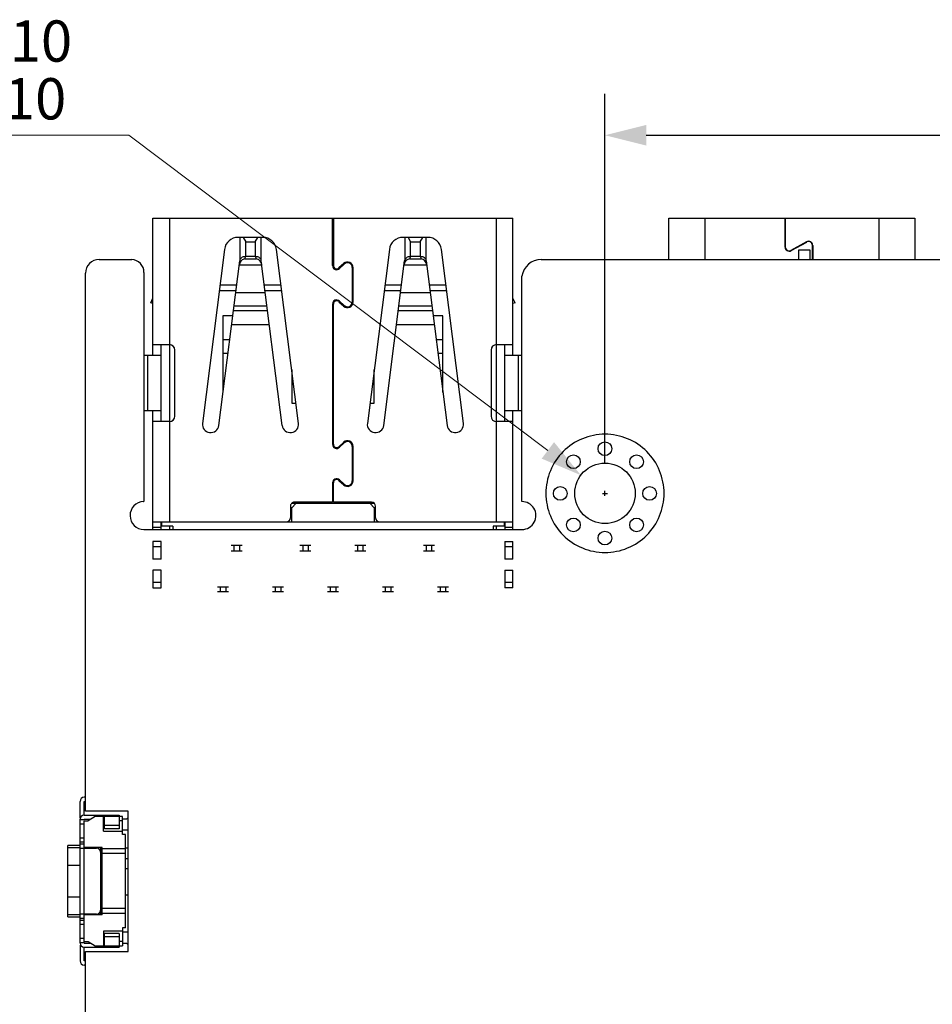
# Model space of a CAD drawing. Units: millimetres. Extents: x 0 to 297, y 0 to 210.
# Drawn here: x 187 to 220, y 104 to 140 of the extents above; entities that cross this region are included whole.
import ezdxf

# ---------------------------------------------------------------- set-up
doc = ezdxf.new("R2010")
doc.units = ezdxf.units.MM
doc.header["$LTSCALE"] = 16.335
doc.header["$PDMODE"] = 3
doc.header["$PDSIZE"] = 1
doc.layers.get('0').update_dxf_attribs({"linetype": 'CONTINUOUS'})
doc.layers.get('Defpoints').update_dxf_attribs({"linetype": 'CONTINUOUS'})
doc.dimstyles.new('DIMSTYLE_4', dxfattribs={"dimtxt": 2.5, "dimasz": 1.5, "dimexe": 1.5, "dimexo": 0, "dimtad": 1, "dimzin": 0, "dimdsep": 46, "dimtxsty": 'STANDARD', "dimblk": '_FILLED', "dimblk1": '_FILLED', "dimblk2": '_FILLED', "dimcen": 0.09, "dimazin": 0, "dimtol": 1, "dimtp": 0.1, "dimtm": 0.1, "dimtfac": 0.6, "dimtofl": 0, "dimtmove": 0, "dimatfit": 3, "dimldrblk": '_FILLED', "dimfxl": 1, "dimtolj": 1, "dimtzin": 0, "dimarcsym": 0})

# ---------------------------------------------------------------- blocks, each defined once
blk = doc.blocks.new('_FILLED')
at = {"color": 0, "linetype": 'ByBlock'}
blk.add_solid([(0, 0), (-1, 0.25), (-1, -0.25)], dxfattribs=at)
blk = doc.blocks.new('*D9')
at = {"color": 0, "linetype": 'Continuous', "lineweight": -2, "transparency": 16777216}
for p, q in [((208.493, 123.811), (208.493, 137.236)), ((252.701, 123.811), (252.701, 137.236)), ((209.993, 135.736), (251.201, 135.736))]:
    blk.add_line(p, q, dxfattribs=at)
at = {"layer": 'Defpoints', "color": 0, "linetype": 'Continuous', "transparency": 16777216}
for p in [(252.701, 135.736), (208.493, 123.811), (252.701, 123.811)]:
    blk.add_point(p, dxfattribs=at)
at = {"color": 0, "linetype": 'Continuous', "lineweight": -2, "transparency": 16777216, "xscale": 1.5, "yscale": 1.5, "zscale": 1.5, "rotation": 180}
blk.add_blockref('_FILLED', (208.493, 135.736), dxfattribs=at)
at = {"color": 0, "linetype": 'Continuous', "lineweight": -2, "transparency": 16777216, "xscale": 1.5, "yscale": 1.5, "zscale": 1.5}
blk.add_blockref('_FILLED', (252.701, 135.736), dxfattribs=at)
at = {"color": 0, "linetype": 'Continuous', "lineweight": 0, "transparency": 16777216, "insert": (227.882, 139.694), "char_height": 2.5, "attachment_point": 2, "line_spacing_factor": 0.9}
blk.add_mtext('\\A1;{\\fFangSong|b0|i0|c134|p49;44.21{\\H1.5;\\S+0.10^ -0.10;}}', dxfattribs=at)

msp = doc.modelspace()

# ---------------------------------------------------------------- linework, layer by layer
at = {"color": 7, "linetype": 'Continuous', "lineweight": 0}
for p, q in [((170.325, 135.736), (191.174, 135.736)), ((191.174, 135.736), (206.415, 124.273)), ((208.403, 122.711), (208.583, 122.711)), ((208.493, 122.621), (208.493, 122.801))]:
    msp.add_line(p, q, dxfattribs=at)
at = {"color": 7, "linetype": 'Continuous'}
for p, q in [((192.047, 127.72), (192.047, 132.72)), ((192.047, 132.72), (205.147, 132.72)), ((192.647, 132.72), (192.647, 121.67)), ((198.582, 130.995), (198.582, 132.72)), ((198.612, 132.54), (198.582, 132.54)), ((198.612, 132.72), (198.612, 130.995)), ((204.547, 121.67), (204.547, 132.72)), ((205.147, 127.72), (205.147, 132.72)), ((210.822, 131.22), (210.822, 132.72)), ((210.822, 132.72), (219.762, 132.72)), ((212.122, 132.72), (212.122, 131.22)), ((215.042, 131.67), (215.042, 132.72)), ((215.052, 132.52), (215.042, 132.52)), ((215.052, 132.72), (215.052, 131.67)), ((218.462, 131.22), (218.462, 132.72)), ((219.762, 132.72), (219.762, 131.22)), ((198.612, 132.361), (198.582, 132.361)), ((215.042, 132.32), (215.052, 132.32)), ((196.047, 132.02), (195.147, 132.02)), ((195.222, 131.224), (195.222, 132.02)), ((195.333, 132.02), (195.422, 131.86)), ((195.422, 131.32), (195.422, 131.86)), ((195.422, 131.86), (195.772, 131.86)), ((195.772, 131.86), (195.862, 132.02)), ((195.772, 131.86), (195.772, 131.32)), ((195.972, 132.02), (195.972, 131.224)), ((202.047, 132.02), (201.147, 132.02)), ((201.222, 131.224), (201.222, 132.02)), ((201.333, 132.02), (201.422, 131.86)), ((201.422, 131.32), (201.422, 131.86)), ((201.422, 131.86), (201.772, 131.86)), ((201.772, 131.86), (201.862, 132.02)), ((201.772, 131.86), (201.772, 131.32)), ((201.972, 132.02), (201.972, 131.224)), ((215.83, 131.861), (215.26, 131.547)), ((215.265, 131.538), (215.835, 131.852)), ((194.651, 131.582), (193.85, 125.257)), ((197.345, 125.257), (196.543, 131.582)), ((200.651, 131.582), (199.85, 125.257)), ((203.345, 125.257), (202.543, 131.582)), ((215.109, 131.545), (215.129, 131.545)), ((215.177, 131.52), (215.177, 131.53)), ((215.542, 131.22), (215.542, 131.57)), ((215.542, 131.57), (215.942, 131.57)), ((215.942, 131.57), (215.942, 131.22)), ((216.042, 131.22), (216.042, 131.73)), ((216.042, 131.545), (216.052, 131.545)), ((216.052, 131.52), (216.042, 131.52)), ((216.052, 131.73), (216.052, 131.22)), ((190.097, 131.22), (191.278, 131.22)), ((194.445, 125.182), (195.204, 131.171)), ((195.403, 131.32), (195.393, 131.236)), ((195.393, 131.236), (195.802, 131.236)), ((195.791, 131.32), (195.403, 131.32)), ((195.802, 131.236), (195.791, 131.32)), ((196.75, 125.182), (195.991, 131.171)), ((198.987, 131.069), (198.814, 130.907)), ((199.222, 131.066), (199.222, 131.1)), ((200.445, 125.182), (201.204, 131.171)), ((201.403, 131.32), (201.393, 131.236)), ((201.393, 131.236), (201.802, 131.236)), ((201.791, 131.32), (201.403, 131.32)), ((201.802, 131.236), (201.791, 131.32)), ((201.991, 131.171), (202.75, 125.182)), ((206.175, 131.22), (222.036, 131.22)), ((189.597, 111.158), (189.597, 130.719)), ((191.723, 130.743), (191.723, 122.414)), ((196.012, 131.004), (195.183, 131.004)), ((198.835, 130.885), (199.007, 131.047)), ((199.302, 130.92), (199.302, 129.67)), ((199.332, 129.67), (199.332, 130.92)), ((202.012, 131.004), (201.183, 131.004)), ((205.472, 122.413), (205.472, 130.604)), ((194.462, 130.09), (195.057, 130.09)), ((194.487, 130.29), (195.092, 130.29)), ((195.057, 130.014), (196.137, 130.014)), ((196.102, 130.29), (196.707, 130.29)), ((196.137, 130.09), (196.732, 130.09)), ((199.332, 130.18), (199.302, 130.21)), ((199.302, 130.09), (199.332, 130.09)), ((200.462, 130.09), (201.057, 130.09)), ((200.487, 130.29), (201.092, 130.29)), ((201.057, 130.014), (202.137, 130.014)), ((202.102, 130.29), (202.707, 130.29)), ((202.137, 130.09), (202.732, 130.09)), ((191.974, 129.644), (192.047, 129.805)), ((192.047, 129.61), (191.974, 129.644)), ((198.814, 129.682), (198.987, 129.52)), ((199.007, 129.542), (198.835, 129.704)), ((205.22, 129.644), (205.147, 129.805)), ((205.22, 129.644), (205.147, 129.61)), ((194.974, 129.36), (196.22, 129.36)), ((196.2, 129.516), (194.994, 129.516)), ((198.582, 129.59), (198.582, 124.495)), ((198.612, 124.499), (198.612, 129.595)), ((200.974, 129.36), (202.22, 129.36)), ((202.2, 129.516), (200.994, 129.516)), ((194.597, 129.167), (194.597, 126.384)), ((194.95, 129.167), (194.597, 129.167)), ((202.597, 129.167), (202.245, 129.167)), ((202.597, 126.384), (202.597, 129.167)), ((196.286, 128.84), (194.908, 128.84)), ((202.286, 128.84), (200.908, 128.84)), ((194.597, 128.311), (194.841, 128.311)), ((202.353, 128.311), (202.597, 128.311)), ((192.047, 128.12), (192.647, 128.12)), ((192.347, 125.32), (192.347, 128.12)), ((192.847, 125.52), (192.847, 127.92)), ((204.347, 127.92), (204.347, 125.52)), ((204.547, 128.12), (205.147, 128.12)), ((204.847, 125.32), (204.847, 128.12)), ((192.347, 127.72), (191.723, 127.72)), ((191.847, 127.72), (191.847, 125.72)), ((194.776, 127.795), (194.597, 127.795)), ((202.597, 127.795), (202.418, 127.795)), ((205.472, 127.72), (204.847, 127.72)), ((205.347, 125.72), (205.347, 127.72)), ((197.097, 127.211), (197.097, 125.985)), ((200.097, 125.985), (200.097, 127.211)), ((191.723, 125.72), (192.347, 125.72)), ((192.047, 121.397), (192.047, 125.72)), ((197.097, 125.985), (197.253, 125.985)), ((199.942, 125.985), (200.097, 125.985)), ((204.847, 125.72), (205.472, 125.72)), ((205.147, 121.397), (205.147, 125.72)), ((192.647, 125.32), (192.047, 125.32)), ((205.147, 125.32), (204.547, 125.32)), ((198.987, 124.569), (198.814, 124.407)), ((198.835, 124.385), (199.007, 124.547)), ((199.302, 124.42), (199.302, 123.17)), ((199.332, 123.17), (199.332, 124.42)), ((199.007, 123.042), (198.835, 123.204)), ((198.582, 123.09), (198.582, 122.39)), ((198.612, 122.84), (198.582, 122.84)), ((198.612, 122.39), (198.612, 123.095)), ((198.814, 123.182), (198.987, 123.02)), ((208.403, 122.711), (208.583, 122.711)), ((208.493, 122.621), (208.493, 122.801)), ((197.047, 122.24), (197.047, 121.82)), ((197.097, 122.19), (197.047, 122.19)), ((200.108, 122.34), (197.086, 122.34)), ((197.097, 122.19), (197.247, 122.34)), ((197.097, 121.67), (197.097, 122.19)), ((198.582, 122.39), (197.197, 122.39)), ((199.997, 122.39), (198.612, 122.39)), ((199.947, 122.34), (200.097, 122.19)), ((200.097, 122.19), (200.097, 121.67)), ((200.147, 122.19), (200.097, 122.19)), ((200.147, 121.82), (200.147, 122.24)), ((191.723, 121.397), (205.472, 121.397)), ((192.047, 121.67), (205.147, 121.67)), ((192.347, 121.47), (192.047, 121.47)), ((192.347, 121.397), (192.347, 121.666)), ((192.367, 121.52), (192.367, 121.67)), ((192.767, 121.52), (192.367, 121.52)), ((192.647, 121.52), (192.647, 121.397)), ((192.767, 121.52), (192.767, 121.397)), ((204.427, 121.52), (204.427, 121.397)), ((204.827, 121.52), (204.427, 121.52)), ((204.547, 121.397), (204.547, 121.52)), ((204.827, 121.67), (204.827, 121.52)), ((204.847, 121.67), (204.847, 121.397)), ((205.147, 121.47), (204.847, 121.47)), ((192.047, 120.965), (192.047, 120.32)), ((192.347, 120.965), (192.047, 120.965)), ((192.047, 120.774), (192.347, 120.774)), ((192.347, 120.32), (192.347, 120.965)), ((195.297, 120.82), (194.897, 120.82)), ((194.997, 120.82), (194.997, 120.62)), ((195.197, 120.82), (195.197, 120.62)), ((197.797, 120.82), (197.397, 120.82)), ((197.497, 120.82), (197.497, 120.62)), ((197.697, 120.82), (197.697, 120.62)), ((199.797, 120.82), (199.397, 120.82)), ((199.497, 120.62), (199.497, 120.82)), ((199.697, 120.62), (199.697, 120.82)), ((202.297, 120.82), (201.897, 120.82)), ((201.997, 120.62), (201.997, 120.82)), ((202.197, 120.62), (202.197, 120.82)), ((204.847, 120.965), (204.847, 120.32)), ((204.847, 120.965), (205.147, 120.965)), ((204.847, 120.774), (205.147, 120.774)), ((205.147, 120.32), (205.147, 120.965)), ((192.347, 120.32), (192.047, 120.32)), ((194.897, 120.62), (195.297, 120.62)), ((197.397, 120.62), (197.797, 120.62)), ((199.397, 120.62), (199.797, 120.62)), ((201.897, 120.62), (202.297, 120.62)), ((205.147, 120.32), (204.847, 120.32)), ((192.047, 119.92), (192.047, 119.274)), ((192.347, 119.92), (192.047, 119.92)), ((192.347, 119.274), (192.347, 119.92)), ((204.847, 119.92), (204.847, 119.274)), ((204.847, 119.92), (205.147, 119.92)), ((205.147, 119.274), (205.147, 119.92)), ((192.347, 119.465), (192.047, 119.465)), ((192.047, 119.274), (192.347, 119.274)), ((194.797, 119.295), (194.397, 119.295)), ((194.497, 119.295), (194.497, 119.145)), ((194.697, 119.295), (194.697, 119.145)), ((196.797, 119.295), (196.397, 119.295)), ((196.497, 119.295), (196.497, 119.145)), ((196.697, 119.295), (196.697, 119.145)), ((198.797, 119.295), (198.397, 119.295)), ((198.497, 119.295), (198.497, 119.145)), ((198.697, 119.295), (198.697, 119.145)), ((200.797, 119.295), (200.397, 119.295)), ((200.497, 119.295), (200.497, 119.145)), ((200.697, 119.295), (200.697, 119.145)), ((202.797, 119.295), (202.397, 119.295)), ((202.497, 119.295), (202.497, 119.145)), ((202.697, 119.295), (202.697, 119.145)), ((205.147, 119.465), (204.847, 119.465)), ((205.147, 119.274), (204.847, 119.274)), ((194.397, 119.145), (194.797, 119.145)), ((196.397, 119.145), (196.797, 119.145)), ((198.397, 119.145), (198.797, 119.145)), ((200.397, 119.145), (200.797, 119.145)), ((202.397, 119.145), (202.797, 119.145)), ((189.397, 110.898), (189.397, 111.507)), ((189.597, 111.657), (189.547, 111.657)), ((189.547, 111.007), (189.547, 111.507)), ((189.547, 111.507), (189.597, 111.507)), ((189.597, 111.457), (189.547, 111.457)), ((191.147, 111.158), (189.597, 111.158)), ((191.147, 106.053), (191.147, 111.158)), ((189.417, 110.932), (189.397, 110.932)), ((189.397, 106.357), (189.397, 110.857)), ((189.547, 110.832), (189.397, 110.832)), ((189.547, 110.682), (189.397, 110.682)), ((189.547, 111.007), (190.822, 111.007)), ((189.547, 110.857), (189.547, 110.832)), ((189.547, 110.857), (189.78, 110.857)), ((189.547, 109.837), (189.547, 110.807)), ((189.547, 110.807), (189.697, 110.807)), ((189.947, 110.957), (189.697, 110.807)), ((190.247, 110.957), (189.947, 110.957)), ((190.147, 111.007), (190.147, 110.957)), ((190.247, 110.421), (190.247, 110.957)), ((190.288, 110.857), (190.247, 110.857)), ((190.288, 110.807), (190.247, 110.807)), ((190.288, 110.514), (190.288, 110.997)), ((190.288, 110.973), (190.822, 110.973)), ((190.822, 111.007), (190.822, 110.514)), ((190.947, 110.957), (190.822, 110.957)), ((190.947, 110.807), (190.822, 110.807)), ((190.947, 110.307), (190.947, 110.957)), ((191.088, 110.857), (190.947, 110.857)), ((191.147, 110.922), (191.088, 110.857)), ((190.247, 110.421), (190.947, 110.421)), ((190.822, 110.63), (190.288, 110.63)), ((190.822, 110.514), (190.288, 110.514)), ((191.147, 110.457), (190.947, 110.457)), ((191.047, 110.307), (190.947, 110.307)), ((191.047, 106.907), (191.047, 110.307)), ((189.397, 110.18), (189.547, 110.18)), ((189.397, 110.032), (189.547, 110.032)), ((189.547, 109.957), (189.397, 109.957)), ((188.947, 107.307), (188.947, 109.907)), ((189.397, 109.907), (188.947, 109.907)), ((188.947, 109.832), (189.397, 109.832)), ((189.405, 109.807), (189.997, 109.807)), ((190.197, 109.837), (189.547, 109.837)), ((189.547, 109.824), (189.547, 109.815)), ((189.547, 107.407), (189.547, 109.807)), ((189.797, 109.807), (189.797, 109.837)), ((190.147, 109.837), (190.147, 107.377)), ((190.197, 107.377), (190.197, 109.837)), ((191.047, 109.782), (190.197, 109.782)), ((191.047, 109.607), (190.197, 109.607)), ((191.147, 109.805), (191.047, 109.805)), ((191.147, 109.42), (191.047, 109.42)), ((189.397, 109.181), (188.947, 109.181)), ((191.047, 109.067), (191.147, 109.067)), ((188.947, 108.032), (189.397, 108.032)), ((191.047, 108.108), (191.147, 108.108)), ((191.047, 107.607), (190.197, 107.607)), ((191.047, 107.432), (190.197, 107.432)), ((189.397, 107.382), (188.947, 107.382)), ((188.947, 107.307), (189.397, 107.307)), ((189.397, 107.257), (189.547, 107.257)), ((189.547, 107.182), (189.397, 107.182)), ((189.997, 107.407), (189.405, 107.407)), ((189.547, 106.357), (189.547, 107.377)), ((190.197, 107.377), (189.547, 107.377)), ((189.797, 107.377), (189.797, 107.407)), ((189.547, 107.034), (189.397, 107.034)), ((190.247, 106.793), (190.247, 106.257)), ((190.947, 106.793), (190.247, 106.793)), ((190.947, 106.907), (190.947, 106.257)), ((191.047, 106.907), (190.947, 106.907)), ((191.147, 106.757), (190.947, 106.757)), ((189.397, 106.532), (189.547, 106.532)), ((189.397, 106.382), (189.547, 106.382)), ((189.547, 106.407), (189.697, 106.407)), ((189.547, 106.357), (189.78, 106.357)), ((189.697, 106.407), (189.947, 106.257)), ((190.288, 106.407), (190.247, 106.407)), ((190.247, 106.357), (190.279, 106.357)), ((190.288, 106.217), (190.288, 106.699)), ((190.822, 106.699), (190.288, 106.699)), ((190.822, 106.584), (190.288, 106.584)), ((190.822, 106.699), (190.822, 106.207)), ((190.947, 106.407), (190.822, 106.407)), ((190.947, 106.357), (191.088, 106.357)), ((191.147, 106.292), (191.088, 106.357)), ((189.397, 106.282), (189.397, 105.707)), ((189.397, 106.282), (189.417, 106.282)), ((189.547, 105.707), (189.547, 106.207)), ((189.547, 106.207), (190.822, 106.207)), ((189.597, 101.125), (189.597, 106.053)), ((189.597, 106.053), (191.147, 106.053)), ((189.947, 106.257), (190.247, 106.257)), ((190.147, 106.257), (190.147, 106.207)), ((190.822, 106.24), (190.288, 106.24)), ((190.822, 106.257), (190.947, 106.257)), ((189.597, 105.757), (189.547, 105.757)), ((189.597, 105.707), (189.547, 105.707)), ((189.597, 105.557), (189.547, 105.557))]:
    msp.add_line(p, q, dxfattribs=at)
for centre, radius in [((208.493, 124.336), 0.25), ((207.344, 123.86), 0.25), ((209.642, 123.86), 0.25), ((208.493, 122.711), 1.1), ((206.868, 122.711), 0.25), ((210.118, 122.711), 0.25), ((207.344, 121.562), 0.25), ((209.642, 121.562), 0.25), ((208.493, 121.086), 0.25)]:
    msp.add_circle(centre, radius, dxfattribs=at)
for centre, radius, start, end in [((195.147, 131.52), 0.5, 90, 172.7774), ((196.047, 131.52), 0.5, 7.2226, 90), ((201.147, 131.52), 0.5, 90, 172.7774), ((202.047, 131.52), 0.5, 7.2226, 90), ((215.902, 131.73), 0.15, 0, 118.8469), ((215.902, 131.73), 0.14, 0, 118.8469), ((215.192, 131.67), 0.15, 180, 298.8469), ((215.192, 131.67), 0.14, 180, 298.8469), ((190.097, 130.719), 0.5, 90, 180), ((191.245, 130.743), 0.477, 0, 86.0552), ((195.49, 130.971), 0.309, 150.6134, 157.8833), ((199.127, 130.92), 0.205, 360, 133.1834), ((199.127, 130.92), 0.175, 0, 133.1834), ((201.49, 130.971), 0.309, 150.6134, 157.8833), ((206.175, 130.511), 0.709, 90, 172.4033), ((198.732, 130.995), 0.15, 180, 313.1834), ((198.732, 130.995), 0.12, 178.1089, 313.1833), ((198.732, 129.595), 0.15, 46.8167, 181.8911), ((198.732, 129.595), 0.12, 46.8166, 180), ((199.127, 129.67), 0.205, 226.8166, 0), ((199.127, 129.67), 0.175, 226.8166, 360), ((192.647, 127.92), 0.2, 360, 90), ((204.547, 127.92), 0.2, 90, 180), ((192.647, 125.52), 0.2, 270, 0), ((204.547, 125.52), 0.2, 180, 270), ((194.147, 125.22), 0.3, 172.7779, 352.7774), ((197.047, 125.22), 0.3, 187.2227, 7.2226), ((200.147, 125.22), 0.3, 172.7774, 352.7773), ((203.047, 125.22), 0.3, 187.2231, 7.2226), ((199.127, 124.42), 0.205, 360, 133.1834), ((198.732, 124.495), 0.15, 180, 313.1834), ((198.732, 124.495), 0.12, 178.1089, 313.1833), ((199.127, 124.42), 0.175, 0, 133.1834), ((198.732, 123.095), 0.15, 46.8167, 181.8911), ((198.732, 123.095), 0.12, 46.8166, 180), ((199.127, 123.17), 0.205, 226.8166, 0), ((199.127, 123.17), 0.175, 226.8166, 360), ((191.723, 121.905), 0.508, 92, 270), ((191.687, 122.921), 0.508, 272.0331, 274.0356), ((197.197, 122.24), 0.15, 90.0001, 180.0001), ((199.997, 122.24), 0.15, 0, 90), ((205.472, 121.905), 0.508, 332.0047, 89.995), ((196.897, 121.82), 0.15, 270, 0), ((200.297, 121.82), 0.15, 180, 270), ((205.472, 121.905), 0.508, 270, 332.0048), ((189.547, 111.507), 0.15, 90, 180), ((189.547, 110.857), 0.15, 90, 180), ((189.997, 109.657), 0.15, 0, 90), ((189.997, 107.557), 0.15, 270, 360), ((189.547, 106.357), 0.15, 180, 270), ((189.547, 105.707), 0.15, 180, 270)]:
    msp.add_arc(centre, radius, start, end, dxfattribs=at)
msp.add_ellipse((201.814, 130.977), major_axis=(-0.029, 0.258), ratio=0.769142, start_param=4.731114, end_param=6.197161, dxfattribs=at)
for points in [[(195.204, 131.087), (195.193, 131.06), (195.186, 131.032), (195.183, 131.004)], [(195.393, 131.236), (195.369, 131.236), (195.346, 131.23), (195.325, 131.221)], [(195.837, 131.232), (195.825, 131.235), (195.814, 131.236), (195.802, 131.236)], [(196.012, 131.004), (196.006, 131.045), (195.993, 131.086), (195.973, 131.122)], [(201.204, 131.087), (201.193, 131.06), (201.186, 131.032), (201.183, 131.004)], [(201.393, 131.236), (201.369, 131.236), (201.346, 131.23), (201.325, 131.221)]]:
    msp.add_open_spline(points, degree=3, dxfattribs=at)
for points, knots in [([(195.403, 131.32), (195.356, 131.32), (195.284, 131.299), (195.222, 131.232), (195.206, 131.191), (195.204, 131.171)], [0, 0, 0, 0, 0.524935, 0.769658, 1, 1, 1, 1]), ([(195.325, 131.221), (195.302, 131.211), (195.262, 131.183), (195.233, 131.143), (195.221, 131.122)], [0, 0, 0, 0, 0.501519, 1, 1, 1, 1]), ([(195.991, 131.171), (195.988, 131.191), (195.973, 131.232), (195.91, 131.299), (195.838, 131.32), (195.791, 131.32)], [0, 0, 0, 0, 0.230341, 0.475063, 1, 1, 1, 1]), ([(195.973, 131.122), (195.959, 131.148), (195.921, 131.196), (195.866, 131.225), (195.837, 131.232)], [0, 0, 0, 0, 0.49817, 1, 1, 1, 1]), ([(201.403, 131.32), (201.356, 131.32), (201.284, 131.299), (201.222, 131.232), (201.206, 131.191), (201.204, 131.171)], [0, 0, 0, 0, 0.524935, 0.769658, 1, 1, 1, 1]), ([(201.325, 131.221), (201.302, 131.211), (201.262, 131.183), (201.233, 131.143), (201.221, 131.122)], [0, 0, 0, 0, 0.501519, 1, 1, 1, 1]), ([(201.991, 131.171), (201.988, 131.191), (201.973, 131.232), (201.91, 131.299), (201.838, 131.32), (201.791, 131.32)], [0, 0, 0, 0, 0.230341, 0.475063, 1, 1, 1, 1]), ([(210.643, 122.711), (210.643, 122.851), (210.615, 123.133), (210.452, 123.672), (210.053, 124.271), (209.337, 124.748), (208.493, 124.917), (207.649, 124.748), (206.933, 124.271), (206.534, 123.672), (206.371, 123.133), (206.344, 122.851), (206.343, 122.711)], [0, 0, 0, 0, 0.062708, 0.125457, 0.2503, 0.375151, 0.5, 0.624849, 0.7497, 0.874543, 0.937292, 1, 1, 1, 1]), ([(206.343, 122.711), (206.344, 122.57), (206.371, 122.288), (206.534, 121.749), (206.933, 121.15), (207.649, 120.673), (208.493, 120.505), (209.337, 120.673), (210.053, 121.15), (210.452, 121.749), (210.615, 122.288), (210.643, 122.57), (210.643, 122.711)], [0, 0, 0, 0, 0.062708, 0.125457, 0.2503, 0.375151, 0.5, 0.624849, 0.7497, 0.874543, 0.937292, 1, 1, 1, 1]), ([(190.255, 111.007), (190.259, 111.007), (190.27, 111.007), (190.283, 111.003), (190.288, 110.997)], [0, 0, 0, 0, 0.300852, 1, 1, 1, 1]), ([(189.397, 109.815), (189.397, 109.813), (189.398, 109.808), (189.403, 109.807), (189.405, 109.807)], [0, 0, 0, 0, 0.500404, 1, 1, 1, 1]), ([(189.397, 107.398), (189.397, 107.401), (189.398, 107.406), (189.403, 107.407), (189.405, 107.407)], [0, 0, 0, 0, 0.499594, 1, 1, 1, 1]), ([(190.288, 106.217), (190.286, 106.215), (190.277, 106.208), (190.265, 106.207), (190.255, 106.207)], [0, 0, 0, 0, 0.213796, 1, 1, 1, 1])]:
    msp.add_open_spline(points, degree=3, knots=knots, dxfattribs=at)

# ---------------------------------------------------------------- block references
at = {"color": 7, "linetype": 'Continuous', "lineweight": 0, "xscale": 1.499999999999999, "yscale": 1.499999999999999, "zscale": 1.499999999999999, "rotation": 323.0544586027639}
msp.add_blockref('_FILLED', (207.614, 123.372), dxfattribs=at)

# ---------------------------------------------------------------- texts
at = {"color": 7, "linetype": 'Continuous', "lineweight": 0, "insert": (180.437, 138.111), "char_height": 2.5, "attachment_point": 5}
msp.add_mtext('\\A1;2-{\\fISOCPEUR|b0|i0|c134|p34;%%C}2.20{\\H0.6x;\\S+0.10^ -0.10;}', dxfattribs=at)

# ---------------------------------------------------------------- dimensions: what is measured, and where the dimension line sits
at = {"color": 7, "linetype": 'Continuous', "lineweight": 0}
dim = msp.add_linear_dim(base=(252.701, 135.736), p1=(208.493, 123.811), p2=(252.701, 123.811), text='{\\fFangSong|b0|i0|c134|p49;<>}', dimstyle='DIMSTYLE_4', dxfattribs=at)
dim.commit()
dim.dimension.update_dxf_attribs({"geometry": '*D9', "text_midpoint": (227.882, 135.736), "dimtype": 160})

doc.saveas('drawing.dxf')
